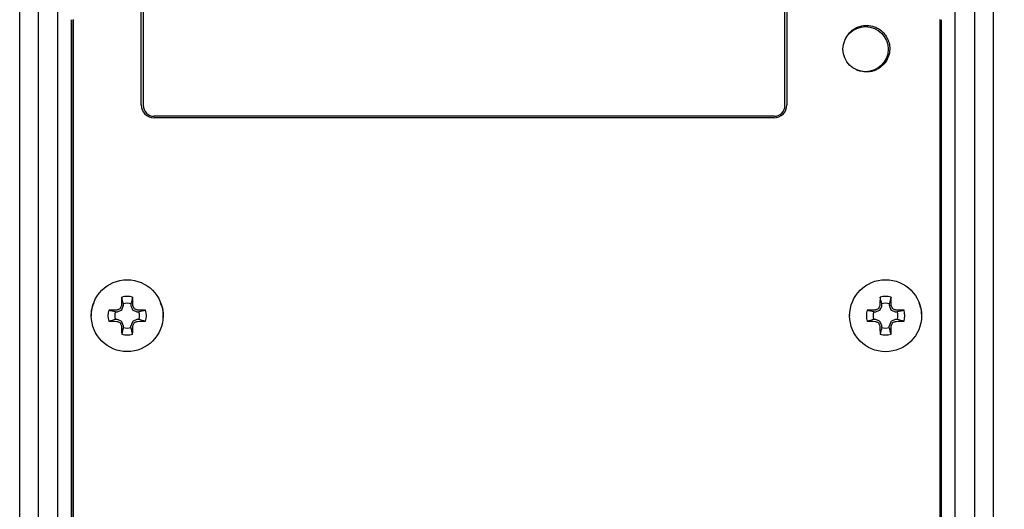
# Model space of a CAD drawing. Units: inches. Extents: x 0.1 to 8.4, y 0.1 to 10.9.
# Drawn here: x 2 to 3.5, y 3.7 to 4.4 of the extents above; entities that cross this region are included whole.
import ezdxf

# ---------------------------------------------------------------- set-up
doc = ezdxf.new("R2010")
doc.units = ezdxf.units.IN
doc.header["$MEASUREMENT"] = 0
doc.styles.add('SLDTEXTSTYLE0', font='GOTHIC.TTF', dxfattribs={"width": 0.913})
doc.dimstyles.new('SLDDIMSTYLE0', dxfattribs={"dimtxt": 0.137795, "dimasz": 0.13, "dimexe": 0, "dimexo": 0.0625, "dimgap": 0.034449, "dimtad": 1, "dimlfac": 2, "dimrnd": 1e-09, "dimzin": 12, "dimdsep": 46, "dimtxsty": 'SLDTEXTSTYLE0', "dimsah": 1, "dimcen": 0.09, "dimadec": 0, "dimazin": 3, "dimtfac": 1, "dimtofl": 0, "dimtmove": 0, "dimatfit": 3, "dimfxl": 0, "dimfrac": 2, "dimtolj": 1, "dimtzin": 12, "dimarcsym": 0})

# ---------------------------------------------------------------- blocks, each defined once
blk = doc.blocks.new('_D_1')
at = {"color": 7, "linetype": 'Continuous', "lineweight": 0}
for p, q in [((3.4073, 5.5481), (3.9824, 5.5481)), ((3.8574, 5.5481), (3.8574, 2.4883)), ((3.3791, 2.4883), (3.9824, 2.4883))]:
    blk.add_line(p, q, dxfattribs=at)
at = {"color": 7, "linetype": 'Continuous', "lineweight": 18}
for points in [[(3.8574, 5.5481), (3.8374, 5.4181), (3.8774, 5.4181)], [(3.8574, 2.4883), (3.8774, 2.6183), (3.8374, 2.6183)]]:
    blk.add_solid(points, dxfattribs=at)
at = {"color": 7, "linetype": 'Continuous', "lineweight": 18, "insert": (3.6814, 3.84), "char_height": 0.1378, "attachment_point": 1, "rotation": 90, "style": 'SLDTEXTSTYLE0'}
blk.add_mtext('6.12', dxfattribs=at)

msp = doc.modelspace()

# ---------------------------------------------------------------- linework, layer by layer
at = {"color": 7, "linetype": 'Continuous', "lineweight": 25}
for p, q in [((2.1653, 4.3016), (2.1653, 4.8494)), ((2.1683, 4.8487), (2.1683, 4.3009)), ((3.1464, 4.3009), (3.1464, 4.8487)), ((3.1493, 4.8494), (3.1493, 4.3016)), ((1.9801, 3.5679), (1.9801, 4.4968)), ((3.4637, 4.4968), (3.4637, 3.5679)), ((2.0083, 4.4851), (2.0083, 3.5796)), ((2.0378, 4.4729), (2.0378, 3.5918)), ((3.406, 3.5918), (3.406, 4.4729)), ((3.4355, 3.5796), (3.4355, 4.4851)), ((2.0592, 3.6304), (2.0592, 4.4313)), ((2.0595, 3.6304), (2.0595, 4.4313)), ((2.0618, 4.4316), (2.0618, 3.6308)), ((3.3827, 3.6308), (3.3827, 4.4316)), ((3.3843, 4.4313), (3.3843, 3.6304)), ((3.3846, 4.4313), (3.3846, 3.6304)), ((3.2377, 4.4001), (3.2379, 4.4008)), ((3.1296, 4.2819), (2.1849, 4.2819)), ((3.1297, 4.2842), (2.185, 4.2842)), ((2.1357, 3.9897), (2.138, 3.9953)), ((2.1381, 3.9959), (2.1381, 3.9985)), ((2.1496, 3.9985), (2.1496, 3.9959)), ((2.1498, 3.9953), (2.1521, 3.9897)), ((3.2914, 3.9897), (3.2938, 3.9953)), ((3.2939, 3.9959), (3.2939, 3.9985)), ((3.3054, 3.9985), (3.3054, 3.9959)), ((3.3056, 3.9953), (3.3079, 3.9897)), ((2.1259, 3.9863), (2.1285, 3.9863)), ((2.1292, 3.9865), (2.1347, 3.9888)), ((2.153, 3.9888), (2.1586, 3.9865)), ((2.1592, 3.9863), (2.1618, 3.9863)), ((3.2451, 3.9806), (3.2453, 3.9821)), ((3.2817, 3.9863), (3.2843, 3.9863)), ((3.2849, 3.9865), (3.2905, 3.9888)), ((3.3088, 3.9888), (3.3144, 3.9865)), ((3.315, 3.9863), (3.3176, 3.9863)), ((2.1285, 3.9748), (2.1259, 3.9748)), ((2.1347, 3.9723), (2.1292, 3.9746)), ((2.138, 3.9658), (2.1357, 3.9714)), ((2.1381, 3.9626), (2.1381, 3.9652)), ((2.1496, 3.9626), (2.1496, 3.9652)), ((2.1521, 3.9714), (2.1498, 3.9658)), ((2.1586, 3.9746), (2.153, 3.9723)), ((2.1618, 3.9748), (2.1592, 3.9748)), ((3.2843, 3.9748), (3.2817, 3.9748)), ((3.2905, 3.9723), (3.2849, 3.9746)), ((3.2938, 3.9658), (3.2914, 3.9714)), ((3.2939, 3.9626), (3.2939, 3.9652)), ((3.3054, 3.9626), (3.3054, 3.9652)), ((3.3079, 3.9714), (3.3056, 3.9658)), ((3.3144, 3.9746), (3.3088, 3.9723)), ((3.3176, 3.9748), (3.315, 3.9748))]:
    msp.add_line(p, q, dxfattribs=at)
for centre, radius in [((3.2692, 4.3864), 0.0344), ((2.1439, 3.9806), 0.0547), ((3.2997, 3.9806), 0.0548)]:
    msp.add_circle(centre, radius, dxfattribs=at)
for centre, radius, start, end in [((2.1849, 4.3016), 0.0197, 180, 270), ((2.185, 4.3009), 0.0167, 180, 270), ((3.1296, 4.3016), 0.0197, 270, 0), ((3.1297, 4.3009), 0.0167, 270, 0), ((2.1439, 3.9806), 0.0293, 73.5863, 106.4137), ((3.2997, 3.9806), 0.0293, 73.5863, 106.4137), ((2.1439, 3.9806), 0.0189, 72.1828, 107.8172), ((3.2997, 3.9806), 0.0189, 72.1828, 107.8172), ((2.1439, 3.9806), 0.0293, 163.5863, 196.4137), ((2.1439, 3.9806), 0.0189, 162.1828, 197.8172), ((2.1439, 3.9806), 0.0189, 342.1828, 17.8172), ((2.1439, 3.9806), 0.0293, 343.5863, 16.4137), ((3.2997, 3.9806), 0.0293, 163.5863, 196.4137), ((3.2997, 3.9806), 0.0189, 162.1828, 197.8172), ((3.2997, 3.9806), 0.0189, 342.1828, 17.8172), ((3.2997, 3.9806), 0.0293, 343.5863, 16.4137), ((2.1439, 3.9806), 0.0189, 252.1828, 287.8172), ((3.2997, 3.9806), 0.0189, 252.1828, 287.8172), ((2.1439, 3.9806), 0.0293, 253.5863, 286.4137), ((3.2997, 3.9806), 0.0293, 253.5863, 286.4137)]:
    msp.add_arc(centre, radius, start, end, dxfattribs=at)
for centre, major_axis, ratio, start_param, end_param in [((2.1363, 3.9959), (-0.00172, 0.00034), 0.996045, 2.946, 3.337185), ((2.1514, 3.9959), (0.00172, 0.00034), 0.996045, 2.946, 3.337185), ((3.2921, 3.9959), (-0.00172, 0.00034), 0.996045, 2.946, 3.337185), ((3.3072, 3.9959), (0.00172, 0.00034), 0.996045, 2.946, 3.337185), ((2.1285, 3.9881), (-0.00034, 0.00172), 0.996045, 2.946, 3.337185), ((2.134, 3.9904), (-0.00124, 0.00124), 0.995546, 2.750469, 3.532716), ((2.1537, 3.9904), (0.00124, 0.00124), 0.995546, 2.750469, 3.532716), ((2.1592, 3.9881), (0.00034, 0.00172), 0.996045, 2.946, 3.337185), ((3.2843, 3.9881), (-0.00034, 0.00172), 0.996045, 2.946, 3.337185), ((3.2898, 3.9904), (-0.00124, 0.00124), 0.995546, 2.750469, 3.532716), ((3.3095, 3.9904), (0.00124, 0.00124), 0.995546, 2.750469, 3.532716), ((3.315, 3.9881), (0.00034, 0.00172), 0.996045, 2.946, 3.337185), ((2.1285, 3.973), (-0.00034, -0.00172), 0.996045, 2.946, 3.337185), ((2.134, 3.9707), (-0.00124, -0.00124), 0.995546, 2.750469, 3.532716), ((2.1363, 3.9652), (-0.00172, -0.00034), 0.996045, 2.946, 3.337185), ((2.1514, 3.9652), (0.00172, -0.00034), 0.996045, 2.946, 3.337185), ((2.1537, 3.9707), (0.00124, -0.00124), 0.995546, 2.750469, 3.532716), ((2.1592, 3.973), (0.00034, -0.00172), 0.996045, 2.946, 3.337185), ((3.2843, 3.973), (-0.00034, -0.00172), 0.996045, 2.946, 3.337185), ((3.2898, 3.9707), (-0.00124, -0.00124), 0.995546, 2.750469, 3.532716), ((3.2921, 3.9652), (-0.00172, -0.00034), 0.996045, 2.946, 3.337185), ((3.3072, 3.9652), (0.00172, -0.00034), 0.996045, 2.946, 3.337185), ((3.3095, 3.9707), (0.00124, -0.00124), 0.995546, 2.750469, 3.532716), ((3.315, 3.973), (0.00034, -0.00172), 0.996045, 2.946, 3.337185)]:
    msp.add_ellipse(centre, major_axis=major_axis, ratio=ratio, start_param=start_param, end_param=end_param, dxfattribs=at)
for points, knots in [([(3.2379, 4.4008), (3.2382, 4.4014), (3.2388, 4.4027), (3.2398, 4.4046), (3.2409, 4.4065), (3.2426, 4.409), (3.2452, 4.412), (3.2489, 4.4153), (3.2532, 4.4182), (3.2597, 4.4212), (3.2688, 4.4231), (3.2797, 4.422), (3.2894, 4.4178), (3.2968, 4.4116), (3.3021, 4.4043), (3.3054, 4.3959), (3.3065, 4.3863), (3.3048, 4.3759), (3.2998, 4.366), (3.2932, 4.3595), (3.2871, 4.3557), (3.2824, 4.3536), (3.2776, 4.3523), (3.273, 4.3517), (3.2685, 4.3517), (3.2657, 4.3521), (3.2643, 4.3523)], [0, 0, 0, 0, 0.01347, 0.026899, 0.040337, 0.053831, 0.084145, 0.114524, 0.147663, 0.180867, 0.250232, 0.319596, 0.385754, 0.446304, 0.500012, 0.55372, 0.61427, 0.680428, 0.749792, 0.819157, 0.852297, 0.885501, 0.915814, 0.946193, 0.97308, 1, 1, 1, 1]), ([(3.2643, 4.3523), (3.2618, 4.3528), (3.2581, 4.3534), (3.2549, 4.3552), (3.2539, 4.3558)], [0, 0, 0, 0, 0.682326, 1, 1, 1, 1]), ([(2.0893, 3.9806), (2.0894, 3.9858), (2.0896, 3.9927), (2.0928, 3.9987), (2.0935, 4)], [0, 0, 0, 0, 0.767302, 1, 1, 1, 1]), ([(2.1335, 3.9919), (2.1334, 3.9917), (2.1333, 3.9915), (2.1332, 3.9914), (2.133, 3.9913), (2.1329, 3.9911), (2.1327, 3.991), (2.1326, 3.991), (2.1326, 3.991), (2.1325, 3.991)], [0, 0, 0, 0, 0.00002970075, 0.00002970075, 0.00002970075, 0.00005940297, 0.00005940297, 0.00005940297, 0.00006914909, 0.00006914909, 0.00006914909, 0.00006914909]), ([(2.1552, 3.991), (2.155, 3.991), (2.1549, 3.9911), (2.1547, 3.9913), (2.1546, 3.9914), (2.1544, 3.9916), (2.1543, 3.9917), (2.1543, 3.9918), (2.1543, 3.9918), (2.1543, 3.9919)], [0, 0, 0, 0, 0.00002970075, 0.00002970075, 0.00002970075, 0.00005940297, 0.00005940297, 0.00005940297, 0.00006914909, 0.00006914909, 0.00006914909, 0.00006914909]), ([(2.1944, 3.9995), (2.1951, 3.9983), (2.1981, 3.9926), (2.1992, 3.9848), (2.1982, 3.9788), (2.1981, 3.978)], [0, 0, 0, 0, 0.185089, 0.881788, 1, 1, 1, 1]), ([(3.2893, 3.9919), (3.2892, 3.9917), (3.2891, 3.9915), (3.289, 3.9914), (3.2888, 3.9913), (3.2887, 3.9911), (3.2885, 3.991), (3.2884, 3.991), (3.2884, 3.991), (3.2883, 3.991)], [0, 0, 0, 0, 0.00002970075, 0.00002970075, 0.00002970075, 0.00005940297, 0.00005940297, 0.00005940297, 0.00006914909, 0.00006914909, 0.00006914909, 0.00006914909]), ([(3.311, 3.991), (3.3108, 3.991), (3.3106, 3.9911), (3.3105, 3.9913), (3.3104, 3.9914), (3.3102, 3.9916), (3.3101, 3.9917), (3.3101, 3.9918), (3.3101, 3.9918), (3.3101, 3.9919)], [0, 0, 0, 0, 0.00002970075, 0.00002970075, 0.00002970075, 0.00005940297, 0.00005940297, 0.00005940297, 0.00006914909, 0.00006914909, 0.00006914909, 0.00006914909]), ([(3.3502, 3.9995), (3.3509, 3.9983), (3.3539, 3.9927), (3.3541, 3.9861), (3.3542, 3.981)], [0, 0, 0, 0, 0.2149844, 1, 1, 1, 1]), ([(2.1325, 3.9702), (2.1327, 3.9701), (2.1329, 3.97), (2.133, 3.9699), (2.1332, 3.9697), (2.1333, 3.9696), (2.1334, 3.9694), (2.1334, 3.9693), (2.1334, 3.9693), (2.1335, 3.9692)], [0, 0, 0, 0, 0.00002970075, 0.00002970075, 0.00002970075, 0.00005940297, 0.00005940297, 0.00005940297, 0.00006914909, 0.00006914909, 0.00006914909, 0.00006914909]), ([(2.1543, 3.9692), (2.1543, 3.9694), (2.1544, 3.9696), (2.1546, 3.9697), (2.1547, 3.9699), (2.1549, 3.97), (2.155, 3.9701), (2.1551, 3.9701), (2.1551, 3.9701), (2.1552, 3.9702)], [0, 0, 0, 0, 0.00002970075, 0.00002970075, 0.00002970075, 0.00005940297, 0.00005940297, 0.00005940297, 0.00006914909, 0.00006914909, 0.00006914909, 0.00006914909]), ([(3.2883, 3.9702), (3.2885, 3.9701), (3.2887, 3.97), (3.2888, 3.9699), (3.289, 3.9697), (3.2891, 3.9696), (3.2892, 3.9694), (3.2892, 3.9693), (3.2892, 3.9693), (3.2893, 3.9692)], [0, 0, 0, 0, 0.00002970075, 0.00002970075, 0.00002970075, 0.00005940297, 0.00005940297, 0.00005940297, 0.00006914909, 0.00006914909, 0.00006914909, 0.00006914909]), ([(3.3101, 3.9692), (3.3101, 3.9694), (3.3102, 3.9696), (3.3104, 3.9697), (3.3105, 3.9699), (3.3107, 3.97), (3.3108, 3.9701), (3.3109, 3.9701), (3.3109, 3.9701), (3.311, 3.9702)], [0, 0, 0, 0, 0.00002970075, 0.00002970075, 0.00002970075, 0.00005940297, 0.00005940297, 0.00005940297, 0.00006914909, 0.00006914909, 0.00006914909, 0.00006914909])]:
    msp.add_open_spline(points, degree=3, knots=knots, dxfattribs=at)
for points in [[(2.1356, 4.0087), (2.1354, 4.0047), (2.1354, 4.0006), (2.1353, 3.9965)], [(2.1381, 3.9985), (2.1372, 4.0019), (2.1364, 4.0053), (2.1356, 4.0087)], [(2.1522, 4.0087), (2.1513, 4.0053), (2.1505, 4.0019), (2.1496, 3.9985)], [(2.1524, 3.9965), (2.1524, 4.0006), (2.1523, 4.0047), (2.1522, 4.0087)], [(3.2914, 4.0087), (3.2912, 4.0047), (3.2911, 4.0006), (3.2911, 3.9965)], [(3.2939, 3.9985), (3.293, 4.0019), (3.2922, 4.0053), (3.2914, 4.0087)], [(3.308, 4.0087), (3.3071, 4.0053), (3.3063, 4.0019), (3.3054, 3.9985)], [(3.3082, 3.9965), (3.3082, 4.0006), (3.3081, 4.0047), (3.308, 4.0087)], [(2.1351, 3.9958), (2.1349, 3.9952), (2.1343, 3.9939), (2.1337, 3.9926), (2.1335, 3.9919)], [(2.1353, 3.9965), (2.1353, 3.9963), (2.1352, 3.996), (2.1351, 3.9958)], [(2.1526, 3.9958), (2.1525, 3.996), (2.1524, 3.9963), (2.1524, 3.9965)], [(2.1543, 3.9919), (2.154, 3.9926), (2.1534, 3.9939), (2.1529, 3.9952), (2.1526, 3.9958)], [(3.2909, 3.9958), (3.2907, 3.9952), (3.2901, 3.9939), (3.2895, 3.9926), (3.2893, 3.9919)], [(3.2911, 3.9965), (3.2911, 3.9963), (3.291, 3.996), (3.2909, 3.9958)], [(3.3084, 3.9958), (3.3083, 3.996), (3.3082, 3.9963), (3.3082, 3.9965)], [(3.3101, 3.9919), (3.3098, 3.9926), (3.3092, 3.9939), (3.3087, 3.9952), (3.3084, 3.9958)], [(2.1279, 3.9891), (2.1238, 3.9891), (2.1197, 3.989), (2.1157, 3.9888)], [(2.1259, 3.9863), (2.1225, 3.9872), (2.1191, 3.988), (2.1157, 3.9888)], [(2.1286, 3.9893), (2.1284, 3.9892), (2.1282, 3.9891), (2.1279, 3.9891)], [(2.1325, 3.991), (2.1319, 3.9907), (2.1306, 3.9901), (2.1292, 3.9896), (2.1286, 3.9893)], [(2.1591, 3.9893), (2.1585, 3.9896), (2.1572, 3.9901), (2.1559, 3.9907), (2.1552, 3.991)], [(2.1598, 3.9891), (2.1596, 3.9891), (2.1593, 3.9892), (2.1591, 3.9893)], [(2.172, 3.9888), (2.168, 3.989), (2.164, 3.9891), (2.1598, 3.9891)], [(2.172, 3.9888), (2.1686, 3.988), (2.1652, 3.9872), (2.1618, 3.9863)], [(3.2837, 3.9891), (3.2796, 3.9891), (3.2755, 3.989), (3.2715, 3.9888)], [(3.2817, 3.9863), (3.2783, 3.9872), (3.2749, 3.988), (3.2715, 3.9888)], [(3.2844, 3.9893), (3.2842, 3.9892), (3.2839, 3.9891), (3.2837, 3.9891)], [(3.2883, 3.991), (3.2877, 3.9907), (3.2863, 3.9901), (3.285, 3.9896), (3.2844, 3.9893)], [(3.3149, 3.9893), (3.3143, 3.9896), (3.313, 3.9901), (3.3117, 3.9907), (3.311, 3.991)], [(3.3156, 3.9891), (3.3154, 3.9891), (3.3151, 3.9892), (3.3149, 3.9893)], [(3.3278, 3.9888), (3.3238, 3.989), (3.3197, 3.9891), (3.3156, 3.9891)], [(3.3278, 3.9888), (3.3244, 3.988), (3.321, 3.9872), (3.3176, 3.9863)], [(2.1259, 3.9748), (2.1225, 3.9739), (2.1191, 3.9731), (2.1157, 3.9723)], [(2.1157, 3.9723), (2.1197, 3.9721), (2.1238, 3.972), (2.1279, 3.972)], [(2.1279, 3.972), (2.1282, 3.972), (2.1284, 3.9719), (2.1286, 3.9718)], [(2.1286, 3.9718), (2.1292, 3.9716), (2.1306, 3.971), (2.1319, 3.9704), (2.1325, 3.9702)], [(2.1335, 3.9692), (2.1337, 3.9686), (2.1343, 3.9672), (2.1349, 3.9659), (2.1351, 3.9653)], [(2.1351, 3.9653), (2.1352, 3.9651), (2.1353, 3.9648), (2.1353, 3.9646)], [(2.1353, 3.9646), (2.1354, 3.9605), (2.1354, 3.9564), (2.1356, 3.9524)], [(2.1381, 3.9626), (2.1372, 3.9592), (2.1364, 3.9558), (2.1356, 3.9524)], [(2.1522, 3.9524), (2.1513, 3.9558), (2.1505, 3.9592), (2.1496, 3.9626)], [(2.1522, 3.9524), (2.1523, 3.9564), (2.1524, 3.9605), (2.1524, 3.9646)], [(2.1524, 3.9646), (2.1524, 3.9648), (2.1525, 3.9651), (2.1526, 3.9653)], [(2.1526, 3.9653), (2.1529, 3.9659), (2.1534, 3.9672), (2.154, 3.9686), (2.1543, 3.9692)], [(2.1552, 3.9702), (2.1559, 3.9704), (2.1572, 3.971), (2.1585, 3.9716), (2.1591, 3.9718)], [(2.1591, 3.9718), (2.1593, 3.9719), (2.1596, 3.972), (2.1598, 3.972)], [(2.1598, 3.972), (2.164, 3.972), (2.168, 3.9721), (2.172, 3.9723)], [(2.172, 3.9723), (2.1686, 3.9731), (2.1652, 3.9739), (2.1618, 3.9748)], [(3.2817, 3.9748), (3.2783, 3.9739), (3.2749, 3.9731), (3.2715, 3.9723)], [(3.2715, 3.9723), (3.2755, 3.9721), (3.2796, 3.972), (3.2837, 3.972)], [(3.2837, 3.972), (3.2839, 3.972), (3.2842, 3.9719), (3.2844, 3.9718)], [(3.2844, 3.9718), (3.285, 3.9716), (3.2863, 3.971), (3.2877, 3.9704), (3.2883, 3.9702)], [(3.2893, 3.9692), (3.2895, 3.9686), (3.2901, 3.9672), (3.2907, 3.9659), (3.2909, 3.9653)], [(3.2909, 3.9653), (3.291, 3.9651), (3.2911, 3.9648), (3.2911, 3.9646)], [(3.2911, 3.9646), (3.2911, 3.9605), (3.2912, 3.9564), (3.2914, 3.9524)], [(3.2939, 3.9626), (3.293, 3.9592), (3.2922, 3.9558), (3.2914, 3.9524)], [(3.308, 3.9524), (3.3071, 3.9558), (3.3063, 3.9592), (3.3054, 3.9626)], [(3.308, 3.9524), (3.3081, 3.9564), (3.3082, 3.9605), (3.3082, 3.9646)], [(3.3082, 3.9646), (3.3082, 3.9648), (3.3083, 3.9651), (3.3084, 3.9653)], [(3.3084, 3.9653), (3.3087, 3.9659), (3.3092, 3.9672), (3.3098, 3.9686), (3.3101, 3.9692)], [(3.311, 3.9702), (3.3117, 3.9704), (3.313, 3.971), (3.3143, 3.9716), (3.3149, 3.9718)], [(3.3149, 3.9718), (3.3151, 3.9719), (3.3154, 3.972), (3.3156, 3.972)], [(3.3156, 3.972), (3.3197, 3.972), (3.3238, 3.9721), (3.3278, 3.9723)], [(3.3278, 3.9723), (3.3244, 3.9731), (3.321, 3.9739), (3.3176, 3.9748)]]:
    msp.add_open_spline(points, degree=3, dxfattribs=at)

# ---------------------------------------------------------------- dimensions: what is measured, and where the dimension line sits
at = {"color": 7, "linetype": 'Continuous', "lineweight": 18}
dim = msp.add_linear_dim(base=(3.8574, 2.4883), p1=(3.3573, 5.5481), p2=(3.3291, 2.4883), angle=90, dimstyle='SLDDIMSTYLE0', dxfattribs=at)
dim.commit()
dim.dimension.update_dxf_attribs({"geometry": '_D_1', "text_midpoint": (3.8574, 4.0182), "dimtype": 160})

doc.saveas('drawing.dxf')
